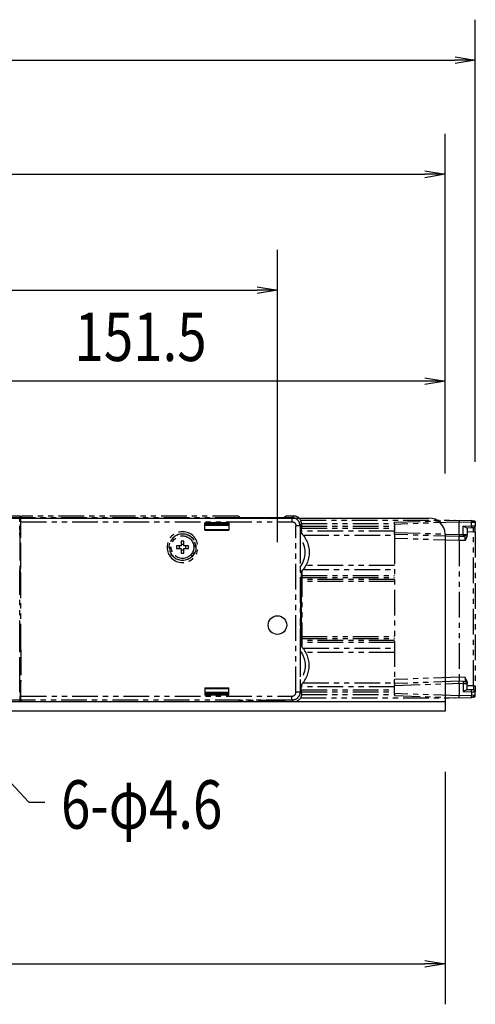
# Model space of a CAD drawing. Extents: x 134 to 2234, y 1953 to 3438.
# Drawn here: x 1499 to 1612, y 2679 to 2923 of the extents above; entities that cross this region are included whole.
import ezdxf

# ---------------------------------------------------------------- set-up
doc = ezdxf.new("R2010")
doc.units = 0
doc.linetypes.add('PHANTOM', pattern=[63.5, 31.75, -6.35, 6.35, -6.35, 6.35, -6.35])
doc.layers.get('0').update_dxf_attribs({"linetype": 'CONTINUOUS'})
doc.styles.get("Standard").update_dxf_attribs({"font": 'TXT.shx', "width": 0.8, "height": 12, "bigfont": 'BIGFONT.shx'})

msp = doc.modelspace()

# ---------------------------------------------------------------- linework, layer by layer
for p, q in [((1611.51, 2813.68), (1611.51, 2923.14)), ((501.51, 2913.14), (1606.51, 2913.14)), ((1604.01, 2810.8), (1604.01, 2894.87)), ((509.01, 2884.87), (1599.01, 2884.87)), ((1562.51, 2793.8), (1562.51, 2866.22)), ((1124.51, 2856.22), (1557.51, 2856.22)), ((1604.01, 2810.8), (1604.01, 2843.66)), ((1599.01, 2833.66), (1457.51, 2833.66)), ((508.01, 2799.8), (1600.01, 2799.8)), ((1604.01, 2795.8), (1604.01, 2752)), ((1455.24, 2778.38), (1500.92, 2729.5)), ((1604.01, 2754.3), (504.01, 2754.3)), ((1604.01, 2752), (1366.51, 2752)), ((1604.01, 2737), (1604.01, 2679.44)), ((1500.92, 2729.5), (1504.92, 2729.5)), ((1359.01, 2689.44), (1599.01, 2689.44))]:
    msp.add_line(p, q)
at = {"linetype": 'ByBlock'}
for p, q in [((1606.51, 2913.98), (1611.51, 2913.14)), ((1611.51, 2913.14), (1606.51, 2912.31)), ((1611.51, 2913.14), (1606.51, 2913.14)), ((1599.01, 2885.7), (1604.01, 2884.87)), ((1604.01, 2884.87), (1599.01, 2884.04)), ((1604.01, 2884.87), (1599.01, 2884.87)), ((1557.51, 2857.05), (1562.51, 2856.22)), ((1562.51, 2856.22), (1557.51, 2855.38)), ((1562.51, 2856.22), (1557.51, 2856.22)), ((1599.01, 2834.5), (1604.01, 2833.66)), ((1604.01, 2833.66), (1599.01, 2832.83)), ((1604.01, 2833.66), (1599.01, 2833.66)), ((1599.01, 2690.28), (1604.01, 2689.44)), ((1604.01, 2689.44), (1599.01, 2688.61)), ((1604.01, 2689.44), (1599.01, 2689.44))]:
    msp.add_line(p, q, dxfattribs=at)
at = {"color": 5, "linetype": 'PHANTOM', "ltscale": 0.2}
for p, q in [((1498.91, 2800.3), (1406.01, 2800.3)), ((1498.7, 2799.89), (1498.91, 2800.3)), ((1498.91, 2800.3), (1498.91, 2799.3)), ((1499, 2799.89), (1499.21, 2800.3)), ((1552.75, 2800.3), (1499.21, 2800.3)), ((1552.75, 2800.3), (1552.75, 2800.27)), ((1552.75, 2800.27), (1552.8, 2800.27)), ((1564.62, 2800.27), (1564.67, 2800.27)), ((1564.67, 2800.27), (1564.67, 2800.3)), ((1566.51, 2800.3), (1564.67, 2800.3)), ((1566.51, 2800.3), (1566.1, 2799.89)), ((1498.7, 2799.89), (1404.04, 2799.89)), ((1498.69, 2798.89), (1498.7, 2799.89)), ((1498.72, 2796.77), (1498.74, 2797.77)), ((1498.87, 2798.03), (1498.74, 2797.77)), ((1498.74, 2797.77), (1498.99, 2797.77)), ((1498.87, 2798.28), (1498.89, 2798.3)), ((1498.87, 2798.03), (1498.87, 2798.28)), ((1498.99, 2798.03), (1498.87, 2798.03)), ((1498.91, 2799.3), (1498.89, 2799.3)), ((1498.89, 2799.3), (1498.89, 2798.45)), ((1498.89, 2798.45), (1498.99, 2798.45)), ((1498.89, 2798.45), (1498.89, 2798.3)), ((1498.91, 2799.3), (1498.99, 2799.3)), ((1498.99, 2798.89), (1499, 2799.89)), ((1498.99, 2795.26), (1498.99, 2798.89)), ((1498.99, 2798.89), (1566.1, 2798.89)), ((1566.1, 2799.89), (1499, 2799.89)), ((1550.51, 2798.62), (1544.51, 2798.62)), ((1544.51, 2796.8), (1544.51, 2798.62)), ((1545.01, 2798.3), (1544.51, 2798.3)), ((1544.51, 2798.24), (1545.01, 2798.24)), ((1550.51, 2798), (1544.51, 2798)), ((1550.51, 2797.96), (1544.51, 2797.96)), ((1550.01, 2798.33), (1545.01, 2798.33)), ((1545.01, 2798.33), (1545.01, 2798)), ((1550.01, 2798.33), (1550.01, 2798)), ((1550.51, 2798.3), (1550.01, 2798.3)), ((1550.01, 2798.24), (1550.51, 2798.24)), ((1550.51, 2798.62), (1550.51, 2796.8)), ((1553.23, 2799.96), (1564.19, 2799.96)), ((1566.1, 2799.89), (1566.1, 2798.89)), ((1566.2, 2799.89), (1566.1, 2799.89)), ((1566.29, 2799.88), (1566.2, 2799.89)), ((1566.39, 2799.87), (1566.29, 2799.88)), ((1566.49, 2799.85), (1566.39, 2799.87)), ((1566.58, 2799.83), (1566.49, 2799.85)), ((1566.68, 2799.81), (1566.58, 2799.83)), ((1566.77, 2799.78), (1566.68, 2799.81)), ((1566.86, 2799.74), (1566.77, 2799.78)), ((1566.95, 2799.7), (1566.86, 2799.74)), ((1567.04, 2799.66), (1566.95, 2799.7)), ((1567.13, 2799.61), (1567.04, 2799.66)), ((1567.1, 2756.71), (1567.1, 2797.89)), ((1568.1, 2797.89), (1567.1, 2797.89)), ((1567.21, 2799.56), (1567.13, 2799.61)), ((1567.29, 2799.5), (1567.21, 2799.56)), ((1567.37, 2799.44), (1567.29, 2799.5)), ((1567.44, 2799.37), (1567.37, 2799.44)), ((1567.51, 2799.31), (1567.44, 2799.37)), ((1567.58, 2799.24), (1567.51, 2799.31)), ((1567.64, 2799.16), (1567.58, 2799.24)), ((1567.7, 2799.08), (1567.64, 2799.16)), ((1567.76, 2799), (1567.7, 2799.08)), ((1567.81, 2798.92), (1567.76, 2799)), ((1567.86, 2798.84), (1567.81, 2798.92)), ((1567.91, 2798.75), (1567.86, 2798.84)), ((1567.95, 2798.66), (1567.91, 2798.75)), ((1567.98, 2798.57), (1567.95, 2798.66)), ((1568.01, 2798.47), (1567.98, 2798.57)), ((1568.04, 2798.38), (1568.01, 2798.47)), ((1568.06, 2798.28), (1568.04, 2798.38)), ((1568.08, 2798.19), (1568.06, 2798.28)), ((1568.09, 2798.09), (1568.08, 2798.19)), ((1568.1, 2797.99), (1568.09, 2798.09)), ((1568.1, 2797.89), (1568.47, 2798.27)), ((1568.1, 2797.89), (1568.1, 2797.99)), ((1568.1, 2797.89), (1568.1, 2756.71)), ((1568.24, 2799.3), (1606.51, 2799.3)), ((1568.29, 2799.1), (1568.34, 2799.1)), ((1568.46, 2798.45), (1591.51, 2798.45)), ((1568.47, 2798.27), (1568.47, 2797.8)), ((1568.47, 2797.8), (1591.51, 2797.8)), ((1568.47, 2797.8), (1568.47, 2797.3)), ((1591.51, 2798.74), (1607.51, 2799.3)), ((1607.51, 2798.8), (1591.51, 2798.24)), ((1591.51, 2798.24), (1591.51, 2798.74)), ((1591.51, 2798.24), (1591.51, 2796.26)), ((1606.51, 2799.27), (1606.51, 2799.3)), ((1607.51, 2799.3), (1607.51, 2798.8)), ((1607.51, 2799.3), (1610.54, 2799.2)), ((1610.54, 2798.7), (1607.51, 2798.8)), ((1607.51, 2795.7), (1607.51, 2798.8)), ((1608.54, 2797.77), (1610.54, 2797.84)), ((1608.54, 2795.74), (1608.54, 2797.77)), ((1609.39, 2797.3), (1608.54, 2797.77)), ((1611.51, 2798.68), (1610.54, 2799.2)), ((1610.54, 2797.84), (1610.54, 2798.7)), ((1611.51, 2798.68), (1610.54, 2798.7)), ((1610.54, 2797.84), (1611.51, 2797.86)), ((1611.51, 2798.68), (1611.51, 2797.86)), ((1611.51, 2796.36), (1611.51, 2797.86)), ((1498.72, 2796.77), (1498.72, 2796.1)), ((1498.99, 2796.77), (1498.72, 2796.77)), ((1498.73, 2795.6), (1498.72, 2796.1)), ((1498.72, 2796.1), (1498.99, 2796.1)), ((1498.73, 2795.6), (1498.73, 2795.6)), ((1498.73, 2795.6), (1498.73, 2787)), ((1498.99, 2795.6), (1498.73, 2795.6)), ((1498.73, 2795.55), (1498.99, 2795.55)), ((1498.73, 2795.3), (1498.99, 2795.3)), ((1498.73, 2795.29), (1498.94, 2795.29)), ((1498.94, 2787.32), (1498.94, 2795.29)), ((1498.99, 2795.26), (1498.94, 2795.29)), ((1498.99, 2787.34), (1498.99, 2795.26)), ((1544.51, 2796.96), (1550.51, 2796.96)), ((1544.51, 2796.8), (1550.51, 2796.8)), ((1568.17, 2796.3), (1568.13, 2794.88)), ((1568.2, 2796.27), (1568.38, 2796.36)), ((1568.38, 2797.3), (1568.47, 2797.3)), ((1568.38, 2797.3), (1568.38, 2796.36)), ((1591.51, 2796.55), (1568.4, 2796.55)), ((1568.44, 2796.04), (1568.51, 2796.1)), ((1568.47, 2797.3), (1591.51, 2797.3)), ((1568.51, 2796.1), (1568.51, 2795.97)), ((1568.88, 2795.55), (1591.51, 2795.55)), ((1591.51, 2796.26), (1607.51, 2795.7)), ((1591.51, 2795.76), (1591.51, 2796.26)), ((1607.51, 2795.2), (1591.51, 2795.76)), ((1591.51, 2795.76), (1591.51, 2794.76)), ((1607.51, 2795.7), (1608.54, 2795.74)), ((1607.51, 2795.7), (1607.51, 2795.2)), ((1608.54, 2795.74), (1609.33, 2795.75)), ((1608.55, 2795.25), (1609.33, 2795.75)), ((1609.51, 2795.36), (1609.02, 2794.26)), ((1609.33, 2795.75), (1609.51, 2795.76)), ((1610.54, 2797.34), (1609.39, 2797.3)), ((1609.51, 2797.3), (1609.51, 2795.76)), ((1611.02, 2796.36), (1609.51, 2796.3)), ((1609.51, 2795.36), (1609.51, 2795.76)), ((1611.02, 2797.36), (1610.54, 2797.34)), ((1611.02, 2796.36), (1611.02, 2797.36)), ((1611.02, 2796.36), (1611.51, 2796.36)), ((1611.02, 2758.25), (1611.02, 2796.36)), ((1611.51, 2796.36), (1611.51, 2758.25)), ((1538.66, 2792.95), (1537.55, 2792.95)), ((1538.66, 2794.06), (1538.66, 2792.95)), ((1539.36, 2792.95), (1539.36, 2794.06)), ((1540.47, 2792.95), (1539.36, 2792.95)), ((1568.13, 2794.88), (1568.13, 2787.73)), ((1607.51, 2794.2), (1591.51, 2794.76)), ((1591.51, 2794.76), (1591.51, 2759.84)), ((1608.54, 2795.24), (1607.51, 2795.2)), ((1607.51, 2794.2), (1607.51, 2795.2)), ((1609.02, 2794.26), (1607.51, 2794.2)), ((1607.51, 2794.2), (1607.51, 2760.4)), ((1609.02, 2794.26), (1609.02, 2795.26)), ((1537.55, 2792.25), (1538.66, 2792.25)), ((1538.66, 2792.25), (1538.66, 2791.14)), ((1539.36, 2792.25), (1540.47, 2792.25)), ((1539.36, 2791.14), (1539.36, 2792.25)), ((1591.51, 2788.05), (1569.55, 2788.05)), ((1498.72, 2786.5), (1498.73, 2787)), ((1498.72, 2768.1), (1498.72, 2786.5)), ((1498.99, 2786.5), (1498.72, 2786.5)), ((1498.94, 2787.32), (1498.73, 2787.32)), ((1498.73, 2787.3), (1498.99, 2787.3)), ((1498.73, 2787.05), (1498.99, 2787.05)), ((1498.73, 2787), (1498.73, 2787)), ((1498.73, 2787), (1498.99, 2787)), ((1498.99, 2787.34), (1498.94, 2787.32)), ((1498.99, 2767.26), (1498.99, 2787.34)), ((1568.13, 2787.73), (1568.17, 2786.3)), ((1568.38, 2786.25), (1568.2, 2786.34)), ((1568.38, 2786.25), (1568.38, 2785.3)), ((1568.51, 2786.63), (1568.51, 2767.97)), ((1568.51, 2785.6), (1591.51, 2785.6)), ((1568.88, 2787.05), (1591.51, 2787.05)), ((1568.38, 2785.3), (1568.2, 2780.3)), ((1568.37, 2780.47), (1568.3, 2784.8)), ((1568.51, 2785.1), (1591.51, 2785.1)), ((1591.51, 2784.6), (1568.51, 2784.6)), ((1591.51, 2784.1), (1568.51, 2784.1)), ((1568.2, 2780.47), (1568.37, 2780.47)), ((1568.2, 2780.3), (1568.2, 2774.3)), ((1568.37, 2780.47), (1568.37, 2774.13)), ((1568.38, 2769.3), (1568.2, 2774.3)), ((1568.2, 2774.13), (1568.37, 2774.13)), ((1568.37, 2774.13), (1568.3, 2769.8)), ((1568.38, 2768.36), (1568.38, 2769.3)), ((1568.51, 2770.5), (1591.51, 2770.5)), ((1568.51, 2770), (1591.51, 2770)), ((1591.51, 2769.5), (1568.51, 2769.5)), ((1591.51, 2769), (1568.51, 2769)), ((1498.73, 2767.6), (1498.72, 2768.1)), ((1498.72, 2768.1), (1498.99, 2768.1)), ((1498.73, 2767.6), (1498.73, 2767.6)), ((1498.73, 2759), (1498.73, 2767.6)), ((1498.99, 2767.6), (1498.73, 2767.6)), ((1498.73, 2767.55), (1498.99, 2767.55)), ((1498.99, 2767.3), (1498.73, 2767.3)), ((1498.73, 2767.29), (1498.94, 2767.29)), ((1498.94, 2767.29), (1498.94, 2759.32)), ((1498.99, 2767.26), (1498.94, 2767.29)), ((1498.99, 2767.26), (1498.99, 2759.34)), ((1568.17, 2768.3), (1568.13, 2766.88)), ((1568.13, 2766.88), (1568.13, 2759.73)), ((1568.2, 2768.27), (1568.38, 2768.36)), ((1568.88, 2767.55), (1591.51, 2767.55)), ((1591.51, 2766.55), (1569.55, 2766.55)), ((1498.72, 2758.5), (1498.73, 2759)), ((1498.73, 2759.32), (1498.94, 2759.32)), ((1498.73, 2759.3), (1498.99, 2759.3)), ((1498.73, 2759.05), (1498.99, 2759.05)), ((1498.73, 2759), (1498.73, 2759)), ((1498.73, 2759), (1498.99, 2759)), ((1498.99, 2759.34), (1498.94, 2759.32)), ((1498.99, 2755.71), (1498.99, 2759.34)), ((1568.13, 2759.73), (1568.17, 2758.3)), ((1568.88, 2759.05), (1591.51, 2759.05)), ((1607.51, 2760.4), (1591.51, 2759.84)), ((1591.51, 2758.84), (1591.51, 2759.84)), ((1607.51, 2759.4), (1591.51, 2758.84)), ((1591.51, 2758.34), (1607.51, 2758.9)), ((1591.51, 2758.84), (1591.51, 2758.34)), ((1607.51, 2760.4), (1607.51, 2759.4)), ((1609.02, 2760.35), (1607.51, 2760.4)), ((1607.51, 2758.9), (1607.51, 2759.4)), ((1608.54, 2759.37), (1607.51, 2759.4)), ((1607.51, 2758.9), (1608.54, 2758.87)), ((1607.51, 2758.9), (1607.51, 2755.8)), ((1609.43, 2759.12), (1608.54, 2759.37)), ((1608.54, 2758.87), (1608.54, 2756.84)), ((1608.54, 2758.87), (1609.51, 2758.85)), ((1609.02, 2760.35), (1609.02, 2759.35)), ((1609.51, 2759.25), (1609.02, 2760.35)), ((1609.51, 2759.25), (1609.51, 2758.85)), ((1609.51, 2757.3), (1609.51, 2758.85)), ((1498.72, 2757.84), (1498.72, 2758.5)), ((1498.99, 2758.5), (1498.72, 2758.5)), ((1498.74, 2756.84), (1498.72, 2757.84)), ((1498.72, 2757.84), (1498.99, 2757.84)), ((1498.87, 2756.58), (1498.74, 2756.84)), ((1498.99, 2756.84), (1498.74, 2756.84)), ((1498.87, 2756.32), (1498.87, 2756.58)), ((1498.99, 2756.58), (1498.87, 2756.58)), ((1498.89, 2756.3), (1498.87, 2756.32)), ((1498.89, 2756.15), (1498.89, 2756.3)), ((1544.51, 2757.8), (1544.51, 2755.99)), ((1544.51, 2757.8), (1550.51, 2757.8)), ((1544.51, 2757.64), (1550.51, 2757.64)), ((1550.51, 2756.64), (1544.51, 2756.64)), ((1550.51, 2756.61), (1544.51, 2756.61)), ((1544.51, 2756.37), (1545.01, 2756.37)), ((1545.01, 2756.3), (1544.51, 2756.3)), ((1545.01, 2756.27), (1545.01, 2756.61)), ((1550.01, 2756.27), (1545.01, 2756.27)), ((1550.01, 2756.27), (1550.01, 2756.61)), ((1550.01, 2756.37), (1550.51, 2756.37)), ((1550.51, 2756.3), (1550.01, 2756.3)), ((1550.51, 2755.99), (1550.51, 2757.8)), ((1568.1, 2756.71), (1567.1, 2756.71)), ((1568.1, 2756.71), (1568.47, 2756.34)), ((1568.38, 2758.25), (1568.2, 2758.34)), ((1568.38, 2757.3), (1568.38, 2758.25)), ((1568.38, 2757.3), (1568.47, 2757.3)), ((1591.51, 2758.05), (1568.4, 2758.05)), ((1568.44, 2758.57), (1568.51, 2758.5)), ((1568.47, 2757.3), (1591.51, 2757.3)), ((1568.47, 2756.8), (1568.47, 2757.3)), ((1568.47, 2756.8), (1591.51, 2756.8)), ((1568.47, 2756.34), (1568.47, 2756.8)), ((1568.51, 2758.63), (1568.51, 2758.5)), ((1591.51, 2756.36), (1591.51, 2758.34)), ((1607.51, 2755.8), (1591.51, 2756.36)), ((1591.51, 2756.36), (1591.51, 2755.86)), ((1609.39, 2757.31), (1608.54, 2756.84)), ((1608.54, 2756.84), (1610.54, 2756.77)), ((1610.54, 2757.27), (1609.39, 2757.31)), ((1611.02, 2758.25), (1609.51, 2758.3)), ((1611.02, 2757.25), (1610.54, 2757.27)), ((1610.54, 2756.77), (1610.54, 2755.91)), ((1610.54, 2756.77), (1611.51, 2756.75)), ((1611.02, 2758.25), (1611.02, 2757.25)), ((1611.02, 2758.25), (1611.51, 2758.25)), ((1611.51, 2758.25), (1611.51, 2756.75)), ((1611.51, 2755.93), (1611.51, 2756.75)), ((1498.7, 2754.71), (1404.04, 2754.71)), ((1498.91, 2754.3), (1406.01, 2754.3)), ((1498.69, 2755.71), (1498.7, 2754.71)), ((1498.7, 2754.71), (1498.91, 2754.3)), ((1498.89, 2756.15), (1498.99, 2756.15)), ((1498.89, 2755.3), (1498.89, 2756.15)), ((1498.91, 2755.3), (1498.89, 2755.3)), ((1498.91, 2755.3), (1498.99, 2755.3)), ((1498.91, 2754.3), (1498.91, 2755.3)), ((1498.99, 2755.71), (1566.1, 2755.71)), ((1499, 2754.71), (1498.99, 2755.71)), ((1566.1, 2754.71), (1499, 2754.71)), ((1499.21, 2754.3), (1499, 2754.71)), ((1552.75, 2754.3), (1499.21, 2754.3)), ((1550.51, 2755.99), (1544.51, 2755.99)), ((1552.8, 2754.34), (1552.75, 2754.34)), ((1552.75, 2754.34), (1552.75, 2754.3)), ((1564.19, 2754.64), (1553.23, 2754.64)), ((1564.67, 2754.34), (1564.62, 2754.34)), ((1564.67, 2754.3), (1564.67, 2754.34)), ((1566.51, 2754.3), (1564.67, 2754.3)), ((1566.1, 2754.71), (1566.1, 2755.71)), ((1566.51, 2754.3), (1566.1, 2754.71)), ((1568.24, 2755.3), (1606.51, 2755.3)), ((1568.29, 2755.5), (1568.34, 2755.5)), ((1568.46, 2756.15), (1591.51, 2756.15)), ((1591.51, 2755.86), (1607.51, 2755.3)), ((1606.51, 2755.34), (1606.51, 2755.3)), ((1610.54, 2755.91), (1607.51, 2755.8)), ((1607.51, 2755.3), (1607.51, 2755.8)), ((1607.51, 2755.3), (1610.54, 2755.41)), ((1611.44, 2755.92), (1610.54, 2755.91)), ((1610.55, 2755.42), (1611.49, 2755.93)), ((1611.51, 2755.93), (1611.44, 2755.92))]:
    msp.add_line(p, q, dxfattribs=at)
at = {"color": 5, "linetype": 'PHANTOM', "ltscale": 0.2, "extrusion": (0, 0, -1)}
for p, q in [((1568.06, 2756.32), (1568.04, 2756.23)), ((1568.08, 2756.42), (1568.06, 2756.32)), ((1568.09, 2756.52), (1568.08, 2756.42)), ((1568.1, 2756.61), (1568.09, 2756.52)), ((1568.1, 2756.71), (1568.1, 2756.61)), ((1566.2, 2754.72), (1566.1, 2754.71)), ((1566.29, 2754.72), (1566.2, 2754.72)), ((1566.39, 2754.73), (1566.29, 2754.72)), ((1566.49, 2754.75), (1566.39, 2754.73)), ((1566.58, 2754.77), (1566.49, 2754.75)), ((1566.68, 2754.8), (1566.58, 2754.77)), ((1566.77, 2754.83), (1566.68, 2754.8)), ((1566.86, 2754.87), (1566.77, 2754.83)), ((1566.95, 2754.9), (1566.86, 2754.87)), ((1567.04, 2754.95), (1566.95, 2754.9)), ((1567.13, 2755), (1567.04, 2754.95)), ((1567.21, 2755.05), (1567.13, 2755)), ((1567.29, 2755.11), (1567.21, 2755.05)), ((1567.37, 2755.17), (1567.29, 2755.11)), ((1567.44, 2755.23), (1567.37, 2755.17)), ((1567.51, 2755.3), (1567.44, 2755.23)), ((1567.58, 2755.37), (1567.51, 2755.3)), ((1567.64, 2755.44), (1567.58, 2755.37)), ((1567.7, 2755.52), (1567.64, 2755.44)), ((1567.76, 2755.6), (1567.7, 2755.52)), ((1567.81, 2755.68), (1567.76, 2755.6)), ((1567.86, 2755.77), (1567.81, 2755.68)), ((1567.91, 2755.86), (1567.86, 2755.77)), ((1567.95, 2755.95), (1567.91, 2755.86)), ((1567.98, 2756.04), (1567.95, 2755.95)), ((1568.01, 2756.13), (1567.98, 2756.04)), ((1568.04, 2756.23), (1568.01, 2756.13))]:
    msp.add_line(p, q, dxfattribs=at)
for radius in [3.82, 3.25]:
    msp.add_circle((-1539.01, 2792.6), radius, dxfattribs=at)
at = {"color": 5, "linetype": 'PHANTOM', "ltscale": 0.2}
for radius in [3.32, 2.8]:
    msp.add_circle((1539.01, 2792.6), radius, dxfattribs=at)
msp.add_circle((1562.51, 2773.3), 2.3)
at = {"color": 5, "linetype": 'PHANTOM', "ltscale": 0.2, "extrusion": (0, 0, -1)}
for centre, radius, start, end in [((-1558.71, 2808.18), 9.87, 303.719, 306.7739), ((-1558.71, 2808.18), 9.87, 233.2261, 236.281), ((-1611.01, 2798.68), 0.5, 92, 180), ((-1563.62, 2791.3), 6.76, 132.3104, 180), ((-1539.01, 2792.6), 0.734, 331.5381, 28.4619), ((-1539.01, 2792.6), 0.734, 61.5381, 118.4619), ((-1539.01, 2792.6), 0.734, 151.5381, 208.4619), ((-1539.01, 2792.6), 0.734, 241.5381, 298.4619), ((-1563.62, 2791.3), 6.76, 180, 227.6896), ((-1563.62, 2763.3), 5.76, 141.6237, 218.3763), ((-1611.01, 2756.75), 0.5, 92, 180), ((-1558.71, 2746.43), 9.87, 53.2261, 56.281), ((-1558.71, 2746.43), 9.87, 123.719, 126.7739)]:
    msp.add_arc(centre, radius, start, end, dxfattribs=at)
msp.add_arc((1600.01, 2795.8), 4, 360, 90)
at = {"color": 5, "linetype": 'PHANTOM', "ltscale": 0.2}
for centre, radius, start, end in [((1611.01, 2797.86), 0.5, 272, 0), ((1539.01, 2792.6), 1.5, 166.5066, 193.4934), ((1539.01, 2792.6), 1.5, 76.5066, 103.4934), ((1539.01, 2792.6), 1.5, 346.5066, 13.4934), ((1563.62, 2791.3), 5.76, 321.6237, 38.3763), ((1539.01, 2792.6), 1.5, 256.5066, 283.4934), ((1563.62, 2763.3), 6.76, 0, 47.6896), ((1563.62, 2763.3), 6.76, 312.3104, 0), ((1609.01, 2758.85), 0.5, 38.4333, 88), ((1609.01, 2758.85), 0.5, 0, 32.9678), ((1611.01, 2755.93), 0.5, 272, 0)]:
    msp.add_arc(centre, radius, start, end, dxfattribs=at)
for centre, major_axis, ratio, start_param, end_param in [((1566.51, 2798.3), (-1.42, -1.42), 0.998783, 2.767501, 3.926382), ((1566.47, 2798.27), (-1.42, -1.42), 0.998783, 2.356803, 2.786625), ((1567.51, 2796.1), (-0.708, -0.708), 0.998783, 2.356803, 2.870626), ((1608.52, 2758.87), (-0.017, -0.5), 0.034878, 1.572014, 3.141593), ((1566.1, 2756.71), (-0.708, 0.708), 0.998783, 2.356803, 3.926382), ((1610.52, 2756.77), (-0.017, -0.5), 0.034878, 1.572014, 3.141593), ((1610.52, 2755.91), (0.017, -0.5), 0.034878, 0, 1.569578)]:
    msp.add_ellipse(centre, major_axis=major_axis, ratio=ratio, start_param=start_param, end_param=end_param, dxfattribs=at)
at = {"color": 5, "linetype": 'PHANTOM', "ltscale": 0.2, "extrusion": (0, 0, -1)}
for centre, major_axis, ratio, start_param, end_param in [((1498.39, 2798.3), (-0.354, -0.354), 0.999695, 3.926839, 4.204844), ((1566.1, 2797.89), (-0.708, -0.708), 0.998783, 2.356803, 3.926382), ((1610.52, 2798.7), (0.017, 0.5), 0.034878, 0, 1.569578), ((1610.52, 2797.84), (-0.017, 0.5), 0.034878, 1.572014, 3.141593), ((1608.52, 2795.74), (-0.017, 0.5), 0.034878, 1.572014, 2.945383), ((1608.52, 2795.74), (-0.017, 0.5), 0.034878, 2.945383, 3.141593), ((1498.39, 2756.3), (-0.354, 0.354), 0.999695, 2.078341, 2.356347), ((1566.47, 2756.34), (-1.42, 1.42), 0.998783, 2.356803, 2.786625), ((1567.51, 2758.5), (-0.708, 0.708), 0.998783, 2.356803, 2.870626), ((1566.51, 2756.3), (-1.42, 1.42), 0.998783, 2.767501, 3.926382)]:
    msp.add_ellipse(centre, major_axis=major_axis, ratio=ratio, start_param=start_param, end_param=end_param, dxfattribs=at)

# ---------------------------------------------------------------- texts
at = {"width": 0.8}
for s, p in [('151.5', (1512.26, 2838.66)), ('6-φ4.6', (1508.92, 2722.9))]:
    msp.add_text(s, height=12, dxfattribs=at).set_placement(p)

doc.saveas('drawing.dxf')
